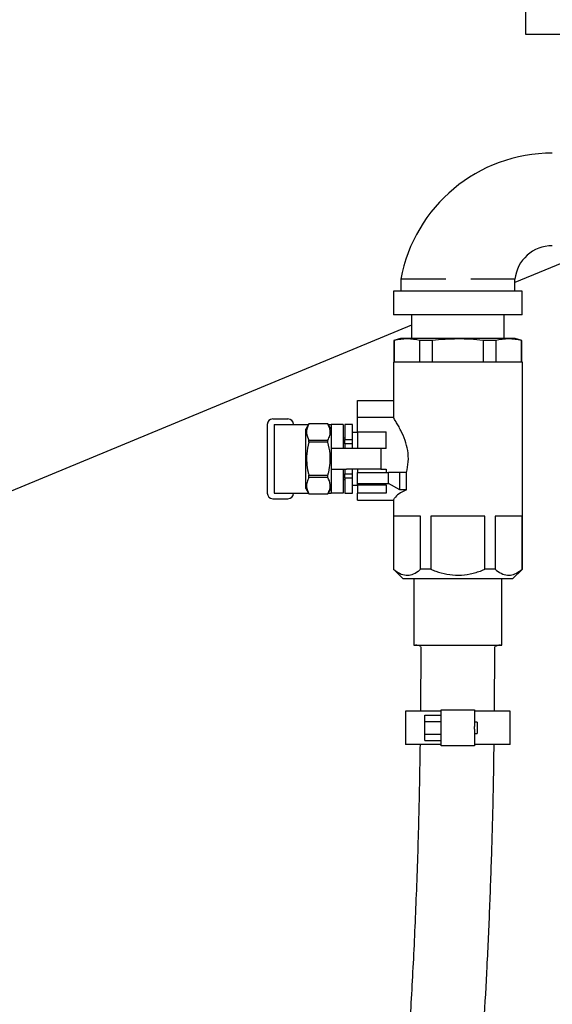
# Model space of a CAD drawing. Units: inches. Extents: x 0.1 to 22.1, y 0.1 to 17.1.
# Drawn here: x 3.9 to 4.3, y 4.7 to 5.4 of the extents above; entities that cross this region are included whole.
import ezdxf

# ---------------------------------------------------------------- set-up
doc = ezdxf.new("R2010")
doc.units = ezdxf.units.IN
doc.header["$MEASUREMENT"] = 0

msp = doc.modelspace()

# ---------------------------------------------------------------- linework, layer by layer
at = {"color": 7, "linetype": 'Continuous', "lineweight": 25}
for p, q in [((4.24422696, 5.44729816), (4.24422696, 5.40042315)), ((4.24422696, 5.40042315), (4.25982977, 5.40042315)), ((4.25982977, 5.40042315), (4.311352, 5.40042315)), ((4.28305504, 5.24360457), (4.23661739, 5.22436945)), ((4.15574222, 5.22667297), (4.15574281, 5.21823563)), ((4.23661681, 5.21823563), (4.23661739, 5.22667297)), ((4.15055497, 5.21823563), (4.15055497, 5.20136065)), ((4.24180464, 5.21823563), (4.15055497, 5.21823563)), ((4.24180464, 5.20136065), (4.24180464, 5.21823563)), ((4.24180464, 5.20136065), (4.15055497, 5.20136065)), ((4.16336763, 5.20136065), (4.16336763, 5.1845857)), ((4.22899257, 5.1845857), (4.22899257, 5.20136065)), ((4.16336763, 5.19402858), (3.2268537, 4.80611175)), ((4.15555508, 5.1845857), (4.15086708, 5.18332966)), ((4.1961801, 5.1845857), (4.15555508, 5.1845857)), ((4.23680512, 5.1845857), (4.1961801, 5.1845857)), ((4.24149254, 5.18332966), (4.23680512, 5.1845857)), ((4.15086708, 5.18332966), (4.15086708, 5.16778875)), ((4.15114457, 5.18332966), (4.15086708, 5.18332966)), ((4.15114457, 5.18332966), (4.15114457, 5.16778875)), ((4.17799599, 5.18332966), (4.16932809, 5.18332966)), ((4.16932809, 5.16778875), (4.16932809, 5.18332966)), ((4.17799599, 5.18332966), (4.17799599, 5.16778875)), ((4.22303152, 5.18332966), (4.21436362, 5.18332966)), ((4.21436362, 5.16778875), (4.21436362, 5.18332966)), ((4.22303152, 5.18332966), (4.22303152, 5.16778875)), ((4.24149254, 5.18332966), (4.24121505, 5.18332966)), ((4.24121505, 5.16778875), (4.24121505, 5.18332966)), ((4.24149254, 5.16778875), (4.24149254, 5.18332966)), ((4.15047695, 5.16778875), (4.15047695, 5.12838691)), ((4.1961801, 5.16778875), (4.15047695, 5.16778875)), ((4.24188325, 5.16778875), (4.1961801, 5.16778875)), ((4.24188325, 5.02114812), (4.24188325, 5.16778875)), ((4.12508631, 5.14083554), (4.15047695, 5.14083554)), ((4.12508631, 5.12872629), (4.12508631, 5.14083554)), ((4.15069343, 5.12872629), (4.12508631, 5.12872629)), ((4.12508631, 5.11856329), (4.12508631, 5.12872629)), ((4.06110166, 5.1237652), (4.06110166, 5.07509355)), ((4.06500823, 5.12767148), (4.07578928, 5.12767148)), ((4.06610176, 5.12384352), (4.06610176, 5.07501523)), ((4.06610176, 5.12384352), (4.07155359, 5.12384352)), ((4.07155359, 5.12384352), (4.09035194, 5.12384352)), ((4.09062239, 5.12431226), (4.08836727, 5.12040599)), ((4.10408095, 5.12431226), (4.09062239, 5.12431226)), ((4.09062239, 5.12429672), (4.09062239, 5.12431226)), ((4.10408095, 5.12429672), (4.09062239, 5.12429672)), ((4.10633607, 5.12040599), (4.10408095, 5.12431226)), ((4.10408095, 5.12429672), (4.10408095, 5.12431226)), ((4.1043514, 5.12384352), (4.10633607, 5.12384352)), ((4.11493005, 5.12384352), (4.10633607, 5.12384352)), ((4.10633607, 5.12384352), (4.10633607, 5.10829557)), ((4.11493005, 5.12384352), (4.11493005, 5.10829557)), ((4.12157046, 5.12384352), (4.11610161, 5.12384352)), ((4.11610161, 5.12377928), (4.11610161, 5.12384352)), ((4.12157046, 5.12377928), (4.11610161, 5.12377928)), ((4.11610161, 5.12377928), (4.11610161, 5.11313727)), ((4.12157046, 5.12377928), (4.12157046, 5.12384352)), ((4.12157046, 5.11313727), (4.12157046, 5.12377928)), ((4.08836727, 5.07845277), (4.08836727, 5.12040599)), ((4.11610161, 5.11407769), (4.11493005, 5.11407769)), ((4.12508631, 5.11817932), (4.12157046, 5.11817932)), ((4.12508631, 5.11856329), (4.14539882, 5.11856329)), ((4.12508631, 5.11856329), (4.12508631, 5.10829557)), ((4.14539882, 5.10675353), (4.14539882, 5.11856329)), ((4.09062239, 5.11110655), (4.09062239, 5.11261955)), ((4.09062239, 5.11261955), (4.10408095, 5.11261955)), ((4.10408095, 5.11110655), (4.09062239, 5.11110655)), ((4.10408095, 5.11110655), (4.10408095, 5.11261955)), ((4.10633607, 5.10829557), (4.10633607, 5.10675353)), ((4.11493005, 5.10829557), (4.11493005, 5.10675353)), ((4.11610161, 5.11313727), (4.12157046, 5.11313727)), ((4.11610161, 5.11007109), (4.11610161, 5.11313727)), ((4.12157046, 5.11007109), (4.11610161, 5.11007109)), ((4.11610161, 5.11007109), (4.11610161, 5.10675353)), ((4.12157046, 5.11007109), (4.12157046, 5.11313727)), ((4.12157046, 5.10675353), (4.12157046, 5.11007109)), ((4.12508631, 5.10829557), (4.12508631, 5.10675353)), ((4.11727376, 5.10675353), (4.10633607, 5.10675353)), ((4.10633607, 5.10675353), (4.10633607, 5.09210522)), ((4.14149225, 5.10675353), (4.11727376, 5.10675353)), ((4.14149225, 5.10675353), (4.14149225, 5.09210522)), ((4.14539882, 5.10675353), (4.14149225, 5.10675353)), ((4.09062239, 5.08623921), (4.09062239, 5.08775221)), ((4.09062239, 5.08775221), (4.10408095, 5.08775221)), ((4.10408095, 5.08623921), (4.09062239, 5.08623921)), ((4.10408095, 5.08623921), (4.10408095, 5.08775221)), ((4.10633607, 5.09210522), (4.11727376, 5.09210522)), ((4.10633607, 5.09210522), (4.10633607, 5.09056289)), ((4.10633607, 5.09056289), (4.10633607, 5.07501523)), ((4.11493005, 5.09210522), (4.11493005, 5.09056289)), ((4.11493005, 5.09056289), (4.11493005, 5.07501523)), ((4.11610161, 5.09210522), (4.11610161, 5.08878737)), ((4.11610161, 5.08878737), (4.12157046, 5.08878737)), ((4.11610161, 5.08572148), (4.11610161, 5.08878737)), ((4.14149225, 5.09210522), (4.11727376, 5.09210522)), ((4.12157046, 5.08878737), (4.12157046, 5.09210522)), ((4.12157046, 5.08572148), (4.12157046, 5.08878737)), ((4.12508631, 5.09210522), (4.12508631, 5.09056289)), ((4.12508631, 5.09056289), (4.12508631, 5.08966384)), ((4.12508631, 5.08185129), (4.12508631, 5.08966384)), ((4.12508631, 5.08966384), (4.14712184, 5.08966384)), ((4.14149225, 5.09210522), (4.14539882, 5.09210522)), ((4.14539882, 5.09210522), (4.14539882, 5.08966384)), ((4.14712184, 5.08185129), (4.14712184, 5.08966384)), ((4.15508047, 5.08966384), (4.14712184, 5.08966384)), ((4.15508047, 5.07746894), (4.15508047, 5.08966384)), ((4.15976788, 5.08966384), (4.15508047, 5.08966384)), ((4.15976788, 5.07746894), (4.15976788, 5.08966384)), ((4.11493005, 5.08478077), (4.11610161, 5.08478077)), ((4.12157046, 5.08572148), (4.11610161, 5.08572148)), ((4.11610161, 5.08572148), (4.11610161, 5.07507947)), ((4.12157046, 5.07507947), (4.12157046, 5.08572148)), ((4.12157046, 5.08067943), (4.12508631, 5.08067943)), ((4.12508631, 5.08110623), (4.12508631, 5.08185129)), ((4.12508631, 5.08185129), (4.14712184, 5.08185129)), ((4.12508631, 5.08110623), (4.14539882, 5.08110623)), ((4.12508631, 5.08110623), (4.12508631, 5.07514459)), ((4.14539882, 5.08110623), (4.14539882, 5.07514459)), ((4.15508047, 5.07746894), (4.14712184, 5.08185129)), ((4.06610176, 5.07501523), (4.07155359, 5.07501523)), ((4.07155359, 5.07501523), (4.09035194, 5.07501523)), ((4.08836727, 5.07845277), (4.09062239, 5.07454649)), ((4.09062239, 5.07454649), (4.09062239, 5.07456174)), ((4.09062239, 5.07456174), (4.10408095, 5.07456174)), ((4.09062239, 5.07454649), (4.10408095, 5.07454649)), ((4.10408095, 5.07454649), (4.10633607, 5.07845277)), ((4.10408095, 5.07454649), (4.10408095, 5.07456174)), ((4.1043514, 5.07501523), (4.10633607, 5.07501523)), ((4.11493005, 5.07501523), (4.10633607, 5.07501523)), ((4.11610161, 5.07507947), (4.12157046, 5.07507947)), ((4.11610161, 5.07501523), (4.11610161, 5.07507947)), ((4.11610161, 5.07501523), (4.12157046, 5.07501523)), ((4.12157046, 5.07501523), (4.12157046, 5.07507947)), ((4.12508631, 5.07150935), (4.12508631, 5.07514459)), ((4.14539882, 5.07514459), (4.12508631, 5.07514459)), ((4.15976788, 5.07746894), (4.15508047, 5.07746894)), ((4.06500823, 5.07118728), (4.07578928, 5.07118728)), ((4.12508631, 5.07013246), (4.12508631, 5.07150935)), ((4.12508631, 5.07013246), (4.15068463, 5.07013246)), ((4.15047695, 5.07045806), (4.15047695, 5.02114812)), ((4.16980446, 5.05880435), (4.1506682, 5.05880435)), ((4.1506682, 5.05880435), (4.1506682, 5.02114812)), ((4.16980446, 5.02114812), (4.16980446, 5.05880435)), ((4.21531636, 5.05880435), (4.17704325, 5.05880435)), ((4.17704325, 5.05880435), (4.17704325, 5.02114812)), ((4.21531636, 5.02114812), (4.21531636, 5.05880435)), ((4.24169141, 5.05880435), (4.22255516, 5.05880435)), ((4.22255516, 5.05880435), (4.22255516, 5.02114812)), ((4.24169141, 5.02114812), (4.24169141, 5.05880435)), ((4.15047695, 5.02114812), (4.15735202, 5.01427305)), ((4.1506682, 5.02114812), (4.15047695, 5.02114812)), ((4.17704325, 5.02114812), (4.16980446, 5.02114812)), ((4.22255516, 5.02114812), (4.21531636, 5.02114812)), ((4.23500819, 5.01427305), (4.24188325, 5.02114812)), ((4.24188325, 5.02114812), (4.24169141, 5.02114812)), ((4.1961801, 5.01427305), (4.15735202, 5.01427305)), ((4.1649299, 5.01427305), (4.1649299, 4.96739805)), ((4.23500819, 5.01427305), (4.1961801, 5.01427305)), ((4.22742971, 4.96739805), (4.22742971, 5.01427305)), ((4.1649299, 4.96739805), (4.1961801, 4.96739805)), ((4.1961801, 4.96739805), (4.22742971, 4.96739805)), ((4.16992296, 4.96622737), (4.16965017, 4.92052304)), ((4.22219612, 4.92052304), (4.22242374, 4.96619481)), ((4.15907034, 4.92052304), (4.15907034, 4.89708569)), ((4.18446098, 4.92052304), (4.15907034, 4.92052304)), ((4.18446098, 4.92149954), (4.20789863, 4.92149954)), ((4.18446098, 4.90978101), (4.18446098, 4.92149954)), ((4.20789863, 4.92149954), (4.20789863, 4.90978101)), ((4.23328927, 4.92052304), (4.20789863, 4.92052304)), ((4.23328927, 4.89708569), (4.23328927, 4.92052304)), ((4.17274245, 4.91782558), (4.18446098, 4.91782558)), ((4.17274245, 4.91331505), (4.17274245, 4.91782558)), ((4.17274245, 4.90429368), (4.17274245, 4.91331505)), ((4.17274245, 4.91331505), (4.18446098, 4.91331505)), ((4.20985162, 4.91271049), (4.20789863, 4.91271049)), ((4.20985162, 4.91271049), (4.20985162, 4.90489824)), ((4.18446098, 4.90782772), (4.18446098, 4.90978101)), ((4.18446098, 4.8961089), (4.18446098, 4.90782772)), ((4.20789863, 4.90782772), (4.20789863, 4.90978101)), ((4.20789863, 4.90782772), (4.20789863, 4.8961089)), ((4.20789863, 4.90489824), (4.20985162, 4.90489824)), ((4.17274245, 4.90429368), (4.18446098, 4.90429368)), ((4.17274245, 4.89978315), (4.17274245, 4.90429368)), ((4.17274245, 4.89978315), (4.18446098, 4.89978315)), ((4.18446098, 4.89708569), (4.15907034, 4.89708569)), ((4.20789863, 4.8961089), (4.18446098, 4.8961089)), ((4.23328927, 4.89708569), (4.20789863, 4.89708569))]:
    msp.add_line(p, q, dxfattribs=at)
for centre, radius, start, end in [((4.26311736, 5.20686052), 0.10918759, 90, 169.54550377), ((4.26311736, 5.22376389), 0.02665921, 90, 173.7350696), ((4.06500798, 5.12376529), 0.00390625, 90, 180), ((4.07578923, 5.12376529), 0.00390625, 1.145992, 90), ((4.06500798, 5.07509342), 0.00390625, 180, 270), ((4.07578923, 5.07509342), 0.00390625, 270, 358.854008), ((4.16607048, 4.95958561), 0.0078125, 59.83464086, 90), ((4.22628923, 4.95958561), 0.0078125, 90, 120.3278175)]:
    msp.add_arc(centre, radius, start, end, dxfattribs=at)
msp.add_ellipse((4.19617986, 5.0686876), major_axis=(0.04570312, 0), ratio=0.317914041, start_param=2.492624346, end_param=2.94613778, dxfattribs=at)
for points, knots in [([(4.18773982, 5.22667297), (4.18568029, 5.2266733), (4.18153229, 5.22667395), (4.17555655, 5.22667259), (4.16998553, 5.22667355), (4.16510677, 5.22667283), (4.16104306, 5.22667298), (4.15804823, 5.22667309), (4.15610738, 5.22667251), (4.15586431, 5.22667282), (4.15574222, 5.22667297)], [0, 0, 0, 0, 0.124323465, 0.250394276, 0.373764457, 0.500452361, 0.623923518, 0.75030007, 0.874577065, 1, 1, 1, 1]), ([(4.23661739, 5.22667297), (4.23651138, 5.22667207), (4.23628774, 5.22667016), (4.23444436, 5.22667368), (4.23148938, 5.22667292), (4.2274726, 5.22667248), (4.22266571, 5.22667504), (4.21722667, 5.22667231), (4.21144973, 5.22667359), (4.20735388, 5.22667318), (4.20528154, 5.22667297)], [0, 0, 0, 0, 0.118477629, 0.249951869, 0.375002275, 0.499961948, 0.633138, 0.749983818, 0.873501309, 1, 1, 1, 1]), ([(4.16932809, 5.18332966), (4.16631581, 5.18383788), (4.1602548, 5.18486045), (4.15419347, 5.18384197), (4.15114457, 5.18332966)], [0, 0, 0, 0, 0.49699241, 1, 1, 1, 1]), ([(4.21436362, 5.18332966), (4.21427172, 5.18333946), (4.20822488, 5.18398397), (4.19606659, 5.18479435), (4.18404341, 5.18381983), (4.17799599, 5.18332966)], [0, 0, 0, 0, 0.007612475, 0.500849063, 1, 1, 1, 1]), ([(4.24121505, 5.18332966), (4.23820277, 5.18383788), (4.23214176, 5.18486045), (4.22608042, 5.18384197), (4.22303152, 5.18332966)], [0, 0, 0, 0, 0.4969924168, 1, 1, 1, 1]), ([(4.15976788, 5.08966384), (4.16031311, 5.09219864), (4.16140532, 5.09727639), (4.16086758, 5.10535585), (4.15878559, 5.11296351), (4.15622416, 5.11871504), (4.15398082, 5.12293425), (4.15205738, 5.12623853), (4.15056891, 5.12858416), (4.15066077, 5.12843864), (4.15069343, 5.12838691)], [0, 0, 0, 0, 0.138891379, 0.278229047, 0.412168396, 0.569519336, 0.662857785, 0.758975495, 0.914322951, 1, 1, 1, 1]), ([(4.09062239, 5.12429672), (4.09011017, 5.12321231), (4.08907412, 5.12101888), (4.08868226, 5.11704751), (4.08989711, 5.11427485), (4.09062239, 5.11261955)], [0, 0, 0, 0, 0.282664149, 0.571742292, 1, 1, 1, 1]), ([(4.10408095, 5.11261955), (4.10459347, 5.11370392), (4.10563014, 5.11589729), (4.10602072, 5.11986917), (4.10480609, 5.12264158), (4.10408095, 5.12429672)], [0, 0, 0, 0, 0.282667998, 0.571750116, 1, 1, 1, 1]), ([(4.09062239, 5.11110655), (4.09000041, 5.1084054), (4.08889746, 5.10361544), (4.08888604, 5.09647447), (4.08967971, 5.09140032), (4.09042553, 5.08851403), (4.09062239, 5.08775221)], [0, 0, 0, 0, 0.35060972, 0.62173701, 0.90015813, 1, 1, 1, 1]), ([(4.10408095, 5.08775221), (4.1042778, 5.08851405), (4.10500984, 5.09134718), (4.10581306, 5.09641836), (4.10581785, 5.10356179), (4.10470279, 5.10840541), (4.10408095, 5.11110655)], [0, 0, 0, 0, 0.099842034, 0.371292882, 0.649389705, 1, 1, 1, 1]), ([(4.09062239, 5.08623921), (4.09011017, 5.08515482), (4.08907411, 5.08296141), (4.08868226, 5.07898962), (4.08989711, 5.07621701), (4.09062239, 5.07456174)], [0, 0, 0, 0, 0.282662386, 0.571744958, 1, 1, 1, 1]), ([(4.10408095, 5.07456174), (4.10459347, 5.07564613), (4.10563014, 5.0778395), (4.10602072, 5.08181136), (4.10480609, 5.08458395), (4.10408095, 5.08623921)], [0, 0, 0, 0, 0.282666277, 0.571746604, 1, 1, 1, 1]), ([(4.15068463, 5.07045806), (4.15064455, 5.07039388), (4.15057207, 5.07027784), (4.1511076, 5.07112893), (4.15134697, 5.07150935)], [0, 0, 0, 0, 0.553018866, 1, 1, 1, 1]), ([(4.1506682, 5.02114812), (4.15207092, 5.02009181), (4.15491909, 5.01794699), (4.15936053, 5.01667312), (4.16378042, 5.01727215), (4.16721437, 5.01908266), (4.16918666, 5.02065546), (4.16980446, 5.02114812)], [0, 0, 0, 0, 0.227822822, 0.462587084, 0.676584342, 0.898693679, 1, 1, 1, 1]), ([(4.17704325, 5.02114812), (4.17820137, 5.02068431), (4.18188962, 5.01920724), (4.18838124, 5.01745822), (4.19666431, 5.01665026), (4.20503843, 5.01765287), (4.21124131, 5.01948985), (4.2145902, 5.02085263), (4.21531636, 5.02114812)], [0, 0, 0, 0, 0.094974416, 0.302463542, 0.509565891, 0.724701459, 0.94030577, 1, 1, 1, 1]), ([(4.22255516, 5.02114812), (4.22395794, 5.02009181), (4.22680622, 5.01794703), (4.2312466, 5.01667312), (4.23566776, 5.01727207), (4.23910045, 5.0190828), (4.24107337, 5.02065547), (4.24169141, 5.02114812)], [0, 0, 0, 0, 0.227822858, 0.462579821, 0.676584526, 0.8986867, 1, 1, 1, 1]), ([(2.73314185, 3.65238583), (2.73313672, 3.65238061), (2.73312417, 3.65236788), (2.73376112, 3.65205686), (2.73493187, 3.65151261), (2.73660174, 3.6507575), (2.738696, 3.64982761), (2.74131403, 3.64868297), (2.74448707, 3.64731423), (2.7482564, 3.6457101), (2.75237214, 3.64398094), (2.75680285, 3.64214118), (2.76150117, 3.64021251), (2.76642158, 3.638215), (2.77147851, 3.63618432), (2.77662284, 3.63413889), (2.78181216, 3.63209664), (2.78700366, 3.63007344), (2.79289586, 3.62779811), (2.799773, 3.62517098), (2.80805029, 3.62205154), (2.81723156, 3.61864146), (2.82753583, 3.61487627), (2.83904613, 3.61074585), (2.85263306, 3.60596693), (2.86865787, 3.60046558), (2.88755716, 3.59416852), (2.90864467, 3.58737916), (2.92864309, 3.58118742), (2.94637943, 3.57588724), (2.96051998, 3.5717755), (2.97408384, 3.56793709), (2.98673914, 3.56445072), (2.99841586, 3.56131366), (3.00905271, 3.55852479), (3.01859791, 3.55607643), (3.02677941, 3.55402049), (3.03393162, 3.5522533), (3.04074207, 3.5505956), (3.04821494, 3.54880735), (3.05694989, 3.54675783), (3.06725338, 3.54439858), (3.07935948, 3.5417092), (3.09333189, 3.53871825), (3.10929343, 3.53545867), (3.12694115, 3.53205048), (3.14636464, 3.52856803), (3.16692904, 3.52513777), (3.18800774, 3.52180545), (3.20980966, 3.5187247), (3.23164621, 3.5159796), (3.25761189, 3.51314278), (3.28773677, 3.51050521), (3.32202769, 3.50847073), (3.35980488, 3.50735548), (3.40137281, 3.50765224), (3.44588269, 3.51002208), (3.48906259, 3.51445237), (3.52582579, 3.52014175), (3.55627473, 3.52622491), (3.58087091, 3.53202247), (3.60448532, 3.53845432), (3.6271316, 3.54546517), (3.64932737, 3.55317601), (3.6718102, 3.56187897), (3.69154493, 3.57038387), (3.70851575, 3.57833905), (3.7224951, 3.5853039), (3.73680588, 3.59288416), (3.75143307, 3.60112313), (3.76617209, 3.60995502), (3.78035476, 3.61898847), (3.79367502, 3.62796681), (3.80556108, 3.63640051), (3.8159089, 3.64408629), (3.82448963, 3.65070607), (3.83223959, 3.656872), (3.84216615, 3.66500913), (3.85522881, 3.67621475), (3.87142674, 3.69100222), (3.88880132, 3.70797674), (3.90711288, 3.72720372), (3.92605395, 3.74867515), (3.94490511, 3.77181789), (3.96535909, 3.79900254), (3.98651457, 3.82981056), (4.00786312, 3.86421131), (4.02723583, 3.89857888), (4.04494433, 3.93300211), (4.06362644, 3.97268305), (4.08289197, 4.0182146), (4.10217024, 4.06976554), (4.11943596, 4.12196353), (4.13479552, 4.17444589), (4.14836405, 4.22684166), (4.16026844, 4.27880631), (4.16875934, 4.3207336), (4.17469619, 4.35276383), (4.1787347, 4.37580625), (4.18279172, 4.40035634), (4.18692918, 4.42712045), (4.19108503, 4.45605879), (4.19521129, 4.48725353), (4.19926021, 4.52079312), (4.20319742, 4.55696953), (4.20668689, 4.59305439), (4.20975061, 4.62881059), (4.21241356, 4.66398683), (4.21485524, 4.70118738), (4.21703458, 4.74049888), (4.21890499, 4.78174456), (4.2204094, 4.82499112), (4.22142726, 4.86360358), (4.22175351, 4.8878934), (4.22187698, 4.89708569)], [0, 0, 0, 0, 0.010455704, 0.025542946, 0.039822535, 0.053336346, 0.066123945, 0.078222847, 0.091646072, 0.1042162, 0.115984047, 0.126996919, 0.137501987, 0.147310163, 0.15646166, 0.164993526, 0.172940041, 0.180332593, 0.187200133, 0.196524942, 0.205847512, 0.215568073, 0.22563589, 0.23600181, 0.246619234, 0.259397006, 0.272402032, 0.285583128, 0.298902355, 0.306522681, 0.313770083, 0.320313421, 0.326195317, 0.331451193, 0.33610991, 0.340195247, 0.343726434, 0.346432215, 0.34908563, 0.352105047, 0.355527913, 0.359577706, 0.364183815, 0.369397504, 0.37520398, 0.381589629, 0.388183735, 0.39527706, 0.402707749, 0.410060319, 0.417321484, 0.424498651, 0.435621887, 0.446573435, 0.457370122, 0.471610139, 0.485600495, 0.499228193, 0.512209623, 0.52029219, 0.528106201, 0.535655171, 0.542943248, 0.549989973, 0.55728726, 0.565076876, 0.569659238, 0.574403082, 0.579311917, 0.584389816, 0.58964145, 0.594874259, 0.599585575, 0.604129069, 0.607993541, 0.611169145, 0.613854714, 0.616871374, 0.622662597, 0.629237053, 0.636426753, 0.644262429, 0.65278102, 0.6617399, 0.670572233, 0.682684412, 0.694482086, 0.705935843, 0.717053412, 0.728131084, 0.743983019, 0.759841385, 0.775668917, 0.791391773, 0.806932457, 0.822228108, 0.837212314, 0.843675084, 0.850199045, 0.857294484, 0.865031153, 0.873437323, 0.882375001, 0.892020339, 0.902407951, 0.913575617, 0.923098489, 0.933168678, 0.943809964, 0.955047144, 0.966906813, 0.979187624, 0.992123725, 1, 1, 1, 1]), ([(4.16937385, 4.89708569), (4.16913465, 4.88191797), (4.16860968, 4.84862874), (4.16701147, 4.79798244), (4.16477364, 4.74586905), (4.16196185, 4.69593602), (4.15845221, 4.64544199), (4.15416568, 4.5945583), (4.14902093, 4.54345001), (4.14332022, 4.49491181), (4.13675069, 4.44612939), (4.12923614, 4.39730412), (4.12069478, 4.34862978), (4.11166214, 4.30293934), (4.10221017, 4.26007231), (4.09240766, 4.219875), (4.08203695, 4.18115968), (4.07111426, 4.14393327), (4.05965045, 4.108205), (4.04805807, 4.07497939), (4.03639928, 4.04410335), (4.02473399, 4.01543161), (4.01311755, 3.9888268), (4.00125183, 3.96341546), (3.98909036, 3.93904734), (3.97639435, 3.9152577), (3.96332025, 3.8923238), (3.94965685, 3.86991057), (3.93169344, 3.8423787), (3.90871408, 3.81037611), (3.88636991, 3.78298292), (3.86994183, 3.7645334), (3.86023835, 3.75408878), (3.85035971, 3.74390336), (3.84063641, 3.73430542), (3.83150723, 3.72566475), (3.82340498, 3.71827911), (3.8164479, 3.71214221), (3.81065988, 3.70717568), (3.80582174, 3.70311677), (3.80094837, 3.69910396), (3.79494776, 3.69427066), (3.78694557, 3.68801761), (3.77691647, 3.68048424), (3.76216826, 3.66993094), (3.74266537, 3.65699655), (3.71822903, 3.64241097), (3.69172016, 3.6283403), (3.6630837, 3.61501365), (3.63228352, 3.60265677), (3.60003703, 3.59174631), (3.56757925, 3.58267878), (3.5361957, 3.57555978), (3.50643525, 3.57017627), (3.47837839, 3.56623193), (3.45209213, 3.56346252), (3.42497772, 3.56144145), (3.39616114, 3.56020479), (3.36479563, 3.55988799), (3.33211396, 3.56059968), (3.29826156, 3.56237885), (3.2687105, 3.56480521), (3.24355377, 3.56742456), (3.22301031, 3.56988535), (3.2021072, 3.57270907), (3.18087543, 3.575889), (3.15938338, 3.57942297), (3.1393743, 3.58309277), (3.12020712, 3.58680411), (3.10298347, 3.59034658), (3.08773046, 3.59363324), (3.07438921, 3.59662499), (3.06262312, 3.5993523), (3.05222935, 3.60183059), (3.04255079, 3.60419541), (3.0328656, 3.60661808), (3.02247512, 3.60927907), (3.01103571, 3.61228147), (2.99858635, 3.61563661), (2.98544315, 3.61927683), (2.97217622, 3.62305318), (2.95923954, 3.62683364), (2.9468149, 3.63055464), (2.93489951, 3.63420631), (2.92049561, 3.63871673), (2.90417538, 3.64397439), (2.88669191, 3.6497908), (2.87092284, 3.65518947), (2.85690687, 3.66011184), (2.84631025, 3.66391731), (2.83840963, 3.66679768), (2.83269249, 3.66890343), (2.82743264, 3.67085935), (2.82260842, 3.67266871), (2.81810894, 3.67436983), (2.81370663, 3.67604718), (2.80921215, 3.6777729), (2.80455176, 3.67957687), (2.79976176, 3.6814466), (2.79487232, 3.68337209), (2.78992842, 3.68533646), (2.78497323, 3.68732303), (2.7800616, 3.68931103), (2.77524504, 3.69127828), (2.77076313, 3.69312602), (2.76663248, 3.69484313), (2.76286564, 3.6964217), (2.75937685, 3.69789484), (2.75622174, 3.69923591), (2.7536746, 3.70032551), (2.75166519, 3.70118701), (2.75012283, 3.70184876), (2.7489358, 3.70235558), (2.74810223, 3.70270557), (2.74791062, 3.70277509), (2.74781246, 3.70281071)], [0, 0, 0, 0, 0.013273983, 0.029132983, 0.044340184, 0.058921729, 0.072903162, 0.088643962, 0.103623723, 0.117879418, 0.131446404, 0.146746399, 0.161172562, 0.174776243, 0.187606003, 0.199707474, 0.211123992, 0.222844664, 0.233847945, 0.24417951, 0.253881857, 0.262994316, 0.271553004, 0.279591592, 0.287869809, 0.295749265, 0.303593609, 0.311414641, 0.31921214, 0.333048645, 0.346827049, 0.351150209, 0.355471434, 0.359791927, 0.364079592, 0.367946329, 0.371291953, 0.374127697, 0.376462325, 0.378302783, 0.379939744, 0.382278849, 0.385409014, 0.389318978, 0.393883893, 0.402223986, 0.411080504, 0.420459863, 0.43037446, 0.440842505, 0.451874223, 0.462748705, 0.473031851, 0.482729971, 0.491842757, 0.500365212, 0.508290839, 0.518197425, 0.528354796, 0.538939443, 0.549969645, 0.561490537, 0.568204892, 0.575108711, 0.582212079, 0.589526825, 0.597065435, 0.604795335, 0.61209247, 0.618744512, 0.624752268, 0.630097617, 0.634801281, 0.639140009, 0.643094692, 0.647180391, 0.651804625, 0.656989357, 0.662885486, 0.669426088, 0.676265504, 0.68312587, 0.690009433, 0.696917497, 0.703850474, 0.716262932, 0.728744163, 0.741152642, 0.75317003, 0.764706283, 0.770937979, 0.776975404, 0.782802979, 0.788405024, 0.79376618, 0.79920514, 0.805162471, 0.811626742, 0.81865792, 0.826286431, 0.834545661, 0.843472282, 0.853106174, 0.863490927, 0.874673934, 0.885413987, 0.896875958, 0.909102623, 0.922139715, 0.936036232, 0.947591823, 0.95973702, 0.972500107, 0.985910734, 1, 1, 1, 1])]:
    msp.add_open_spline(points, degree=3, knots=knots, dxfattribs=at)

doc.saveas('drawing.dxf')
